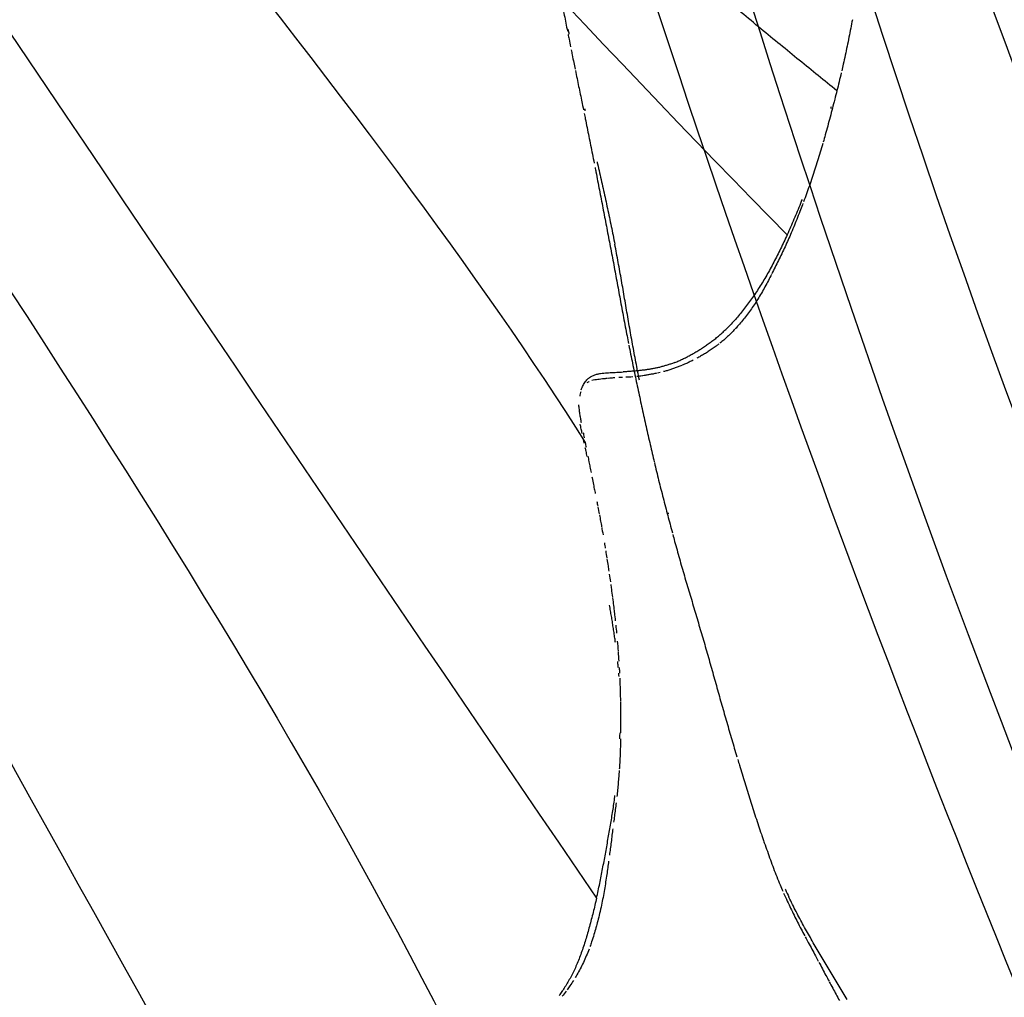
# Model space of a CAD drawing. Units: millimetres. Extents: x -605615287 to 17, y -1703671404 to 113.
# Drawn here: x -605611802 to -605611780, y -1703669531 to -1703669509 of the extents above; entities that cross this region are included whole.
import ezdxf

# ---------------------------------------------------------------- set-up
doc = ezdxf.new("R2010")
doc.units = ezdxf.units.MM
doc.layers.get('0').update_dxf_attribs({"lineweight": 9, "true_color": 0x1c1c1c})
doc.layers.get('Defpoints').update_dxf_attribs({"color": 3, "lineweight": 0})
doc.layers.add('50', color=7, linetype='Continuous', true_color=0x000000)
doc.layers.add('Make2D$可见线$曲线', color=7, linetype='Continuous', true_color=0x000000)
doc.styles.add('2F обычный', font='Montserrat-Light.ttf', dxfattribs={"width": 0.8})
doc.dimstyles.new('stroitelniy3', dxfattribs={"dimtxt": 80, "dimasz": 30, "dimexe": 5, "dimexo": 10, "dimgap": 20, "dimtad": 1, "dimtoh": 1, "dimdec": 0, "dimrnd": 5, "dimtxsty": '2F обычный', "dimblk": 'ARCHTICK', "dimcen": 0.09, "dimdle": 2, "dimadec": 0, "dimazin": 2, "dimtfac": 1, "dimtdec": 0, "dimtmove": 1, "dimatfit": 3, "dimfxl": 10, "dimtfill": 1, "dimtolj": 1, "dimtzin": 0, "dimarcsym": 1})

# ---------------------------------------------------------------- blocks, each defined once
blk = doc.blocks.new('A$Ce1eedf1b')
at = {"layer": '50', "color": 0}
for points, degree in [([(236.585, 145.533), (229.978, 129.078), (218.014, 104.225)], 2), ([(178.753, 46.015), (194.635, 64.609), (222.96, 110.306), (239.71, 143.377)], 3), ([(183.816, 45.386), (201.702, 64.142), (228.215, 99.813), (254.098, 135.105)], 3), ([(179.702, 45.466), (203.089, 63.948), (230.051, 116.882), (244.219, 134.612)], 3), ([(186.225, 44.888), (208.531, 59.496), (237.719, 110.204), (258.283, 129.982)], 3), ([(188.893, 44.539), (205.122, 58.608), (238.662, 95.663), (262.536, 122.366)], 3), ([(189.63, 43.072), (218.178, 61.722), (251.57, 101.052), (265.419, 113.453)], 3), ([(26.542, 111.819), (38.655, 88.275), (63.47, 57.255), (86.8, 37.155)], 3), ([(86.592, 36.402), (63.231, 49.41), (34.025, 82.097), (19.494, 107.528)], 3), ([(19.494, 107.528), (39.185, 83.624), (61.283, 55.679), (86.296, 36.567)], 3), ([(85.142, 34.977), (58.888, 50.363), (28.127, 82.306), (12.457, 103.758)], 3), ([(84.363, 33.271), (63.116, 38.793), (36.402, 57.345), (10.811, 93.321)], 3), ([(81.541, 29.873), (58.169, 39.041), (22.798, 63.776), (4.79, 88.212)], 3), ([(2.219, 85.554), (14.307, 63.475), (37.853, 42.387), (80.078, 27.32)], 3), ([(80.071, 25.755), (58.878, 31.075), (20.091, 51.523), (4.196, 69.742), (0.298, 80.51)], 3), ([(76.684, 22.433), (45.554, 32.857), (18.29, 48.112), (0.072, 67.09)], 3), ([(3.141, 58.732), (22.135, 44.755), (43.75, 31.233), (73.161, 20.348)], 3)]:
    blk.add_open_spline(points, degree=degree, dxfattribs=at)
at = {"layer": 'Make2D$可见线$曲线', "color": 0, "lineweight": -3}
for points, knots in [([(235.047, 146.205), (235.108, 146.181), (235.168, 146.157), (235.23, 146.132), (235.296, 146.106), (235.359, 146.081), (235.426, 146.055), (235.489, 146.03), (235.558, 146.002), (235.621, 145.976), (235.685, 145.95), (235.752, 145.922), (235.815, 145.894), (235.885, 145.864), (235.942, 145.839), (236.008, 145.809), (236.059, 145.786), (236.106, 145.765), (236.157, 145.741)], [1.271322, 1.271322, 1.271322, 1.271322, 1.472994, 1.472994, 1.472994, 1.684798, 1.684798, 1.684798, 1.895505, 1.895505, 1.895505, 2.107061, 2.107061, 2.107061, 2.326274, 2.326274, 2.326274, 2.496076, 2.496076, 2.496076, 2.496076]), ([(236.201, 145.72), (236.264, 145.69), (236.329, 145.659), (236.393, 145.628), (236.457, 145.597), (236.518, 145.567), (236.582, 145.534), (236.645, 145.502), (236.711, 145.469), (236.772, 145.438), (236.845, 145.401), (236.901, 145.373), (236.965, 145.34)], [2.5462634, 2.5462634, 2.5462634, 2.5462634, 2.7602106, 2.7602106, 2.7602106, 2.9730218, 2.9730218, 2.9730218, 3.1886788, 3.1886788, 3.1886788, 3.4338946, 3.4338946, 3.4338946, 3.4338946]), ([(236.968, 145.338), (237.022, 145.311), (237.1, 145.27), (237.16, 145.238), (237.22, 145.206), (237.291, 145.169), (237.352, 145.136), (237.417, 145.1), (237.479, 145.067), (237.544, 145.03), (237.596, 145.001), (237.65, 144.97), (237.702, 144.94)], [0.2568716, 0.2568716, 0.2568716, 0.2568716, 0.4876254, 0.4876254, 0.4876254, 0.712137, 0.712137, 0.712137, 0.9359405, 0.9359405, 0.9359405, 1.1202044, 1.1202044, 1.1202044, 1.1202044]), ([(237.734, 144.922), (237.798, 144.884), (237.857, 144.849), (237.921, 144.81), (237.981, 144.773), (238.046, 144.733), (238.106, 144.695), (238.168, 144.657), (238.228, 144.618), (238.289, 144.579), (238.35, 144.539), (238.409, 144.501), (238.47, 144.46), (238.53, 144.421), (238.59, 144.38), (238.649, 144.339), (238.708, 144.298), (238.767, 144.256), (238.825, 144.214), (238.883, 144.171), (238.939, 144.13), (238.997, 144.086)], [1.157655, 1.157655, 1.157655, 1.157655, 1.378115, 1.378115, 1.378115, 1.596985, 1.596985, 1.596985, 1.813908, 1.813908, 1.813908, 2.030278, 2.030278, 2.030278, 2.247054, 2.247054, 2.247054, 2.46303, 2.46303, 2.46303, 2.677453, 2.677453, 2.677453, 2.677453]), ([(238.946, 144.02), (238.975, 143.998), (239.062, 143.93), (239.205, 143.813), (239.375, 143.67), (239.544, 143.525), (239.655, 143.427), (239.71, 143.377)], [2.3389278, 2.3389278, 2.3389278, 2.3389278, 2.4483131, 2.670887, 2.8934609, 3.1160348, 3.3386087, 3.3386087, 3.3386087, 3.3386087]), ([(239.031, 144.061), (239.075, 144.027), (239.123, 143.991), (239.167, 143.957), (239.224, 143.913), (239.279, 143.87), (239.336, 143.825), (239.393, 143.781), (239.448, 143.737), (239.504, 143.691), (239.546, 143.656), (239.607, 143.605), (239.667, 143.553)], [2.7200329, 2.7200329, 2.7200329, 2.7200329, 2.8911364, 2.8911364, 2.8911364, 3.1055565, 3.1055565, 3.1055565, 3.320473, 3.320473, 3.320473, 3.5349429, 3.5349429, 3.5349429, 3.5349429]), ([(239.667, 143.554), (239.72, 143.509), (239.771, 143.463), (239.82, 143.419), (239.871, 143.373), (239.92, 143.328), (239.971, 143.282), (240.022, 143.234), (240.071, 143.188), (240.121, 143.14), (240.172, 143.092), (240.219, 143.047), (240.269, 142.998), (240.318, 142.95), (240.367, 142.902), (240.415, 142.854), (240.463, 142.806), (240.511, 142.758), (240.559, 142.709)], [0.204599, 0.204599, 0.204599, 0.204599, 0.409802, 0.409802, 0.409802, 0.614326, 0.614326, 0.614326, 0.820642, 0.820642, 0.820642, 1.026462, 1.026462, 1.026462, 1.231064, 1.231064, 1.231064, 1.435209, 1.435209, 1.435209, 1.435209]), ([(240.572, 142.696), (240.615, 142.652), (240.658, 142.607), (240.701, 142.562), (240.747, 142.513), (240.793, 142.463), (240.839, 142.413), (240.885, 142.363), (240.93, 142.311), (240.975, 142.26), (241.018, 142.209), (241.063, 142.156), (241.105, 142.103), (241.148, 142.05), (241.188, 141.998), (241.229, 141.944), (241.27, 141.889), (241.309, 141.836), (241.348, 141.78), (241.386, 141.726), (241.426, 141.667), (241.462, 141.612), (241.5, 141.554), (241.534, 141.498), (241.57, 141.439), (241.605, 141.381), (241.64, 141.323), (241.674, 141.264)], [1.453615, 1.453615, 1.453615, 1.453615, 1.639441, 1.639441, 1.639441, 1.843148, 1.843148, 1.843148, 2.04767, 2.04767, 2.04767, 2.251588, 2.251588, 2.251588, 2.453582, 2.453582, 2.453582, 2.656035, 2.656035, 2.656035, 2.859886, 2.859886, 2.859886, 3.063807, 3.063807, 3.063807, 3.267905, 3.267905, 3.267905, 3.267905]), ([(241.762, 141.106), (241.79, 141.052), (241.817, 141.001), (241.844, 140.947), (241.87, 140.895), (241.897, 140.839), (241.921, 140.787), (241.946, 140.733), (241.97, 140.678), (241.994, 140.623), (242.02, 140.562), (242.037, 140.522), (242.062, 140.46)], [0.394761, 0.394761, 0.394761, 0.394761, 0.5737785, 0.5737785, 0.5737785, 0.7516296, 0.7516296, 0.7516296, 0.9307045, 0.9307045, 0.9307045, 1.1078341, 1.1078341, 1.1078341, 1.1078341]), ([(242.084, 140.404), (242.098, 140.367), (242.112, 140.33), (242.126, 140.293), (242.147, 140.237), (242.168, 140.178), (242.187, 140.123), (242.207, 140.065), (242.225, 140.012), (242.244, 139.954), (242.261, 139.901), (242.279, 139.842), (242.296, 139.788), (242.313, 139.731), (242.328, 139.679), (242.345, 139.622), (242.359, 139.571), (242.376, 139.509), (242.391, 139.456)], [1.167511, 1.167511, 1.167511, 1.167511, 1.287409, 1.287409, 1.287409, 1.470918, 1.470918, 1.470918, 1.65413, 1.65413, 1.65413, 1.832432, 1.832432, 1.832432, 2.012462, 2.012462, 2.012462, 2.191195, 2.191195, 2.191195, 2.191195]), ([(242.433, 139.294), (242.447, 139.237), (242.46, 139.186), (242.473, 139.131), (242.487, 139.075), (242.499, 139.02), (242.511, 138.965), (242.523, 138.911), (242.53, 138.877), (242.541, 138.819)], [2.360721, 2.360721, 2.360721, 2.360721, 2.5323572, 2.5323572, 2.5323572, 2.7130226, 2.7130226, 2.7130226, 2.868349, 2.868349, 2.868349, 2.868349]), ([(242.545, 138.801), (242.556, 138.749), (242.566, 138.693), (242.576, 138.643), (242.586, 138.588), (242.596, 138.537), (242.606, 138.484), (242.615, 138.431), (242.625, 138.376), (242.634, 138.324), (242.642, 138.274), (242.651, 138.216), (242.659, 138.165), (242.666, 138.116), (242.674, 138.062), (242.68, 138.009)], [0, 0, 0, 0, 0.1741565, 0.1741565, 0.1741565, 0.3541863, 0.3541863, 0.3541863, 0.5396236, 0.5396236, 0.5396236, 0.7234879, 0.7234879, 0.7234879, 0.8949579, 0.8949579, 0.8949579, 0.8949579]), ([(242.715, 137.712), (242.72, 137.659), (242.726, 137.602), (242.731, 137.557), (242.735, 137.513), (242.741, 137.445), (242.745, 137.398), (242.75, 137.352), (242.754, 137.302), (242.758, 137.25)], [1.2027132, 1.2027132, 1.2027132, 1.2027132, 1.3852894, 1.3852894, 1.3852894, 1.5836041, 1.5836041, 1.5836041, 1.7470841, 1.7470841, 1.7470841, 1.7470841]), ([(242.77, 137.096), (242.772, 137.065), (242.777, 136.991), (242.779, 136.962), (242.781, 136.931), (242.783, 136.891), (242.784, 136.857)], [1.9067809, 1.9067809, 1.9067809, 1.9067809, 2.0587519, 2.0587519, 2.0587519, 2.175685, 2.175685, 2.175685, 2.175685]), ([(243.076, 134.442), (243.041, 134.465), (242.974, 134.518), (242.892, 134.621), (242.828, 134.741), (242.783, 134.87), (242.752, 135.004), (242.732, 135.141), (242.72, 135.28), (242.712, 135.42), (242.705, 135.56), (242.701, 135.7), (242.697, 135.839), (242.693, 135.979), (242.69, 136.118), (242.688, 136.212), (242.686, 136.258)], [-0.9327979, -0.9327979, -0.9327979, -0.9327979, -0.8666667, -0.8, -0.7333333, -0.6666667, -0.6, -0.5333333, -0.4666667, -0.4, -0.3333333, -0.2666667, -0.2, -0.1333333, -0.0666667, 0, 0, 0, 0]), ([(249.452, 136.12), (249.49, 136.123), (249.531, 136.126), (249.577, 136.129), (249.621, 136.131), (249.661, 136.134), (249.704, 136.136), (249.742, 136.138), (249.78, 136.139), (249.817, 136.141)], [0.1848201, 0.1848201, 0.1848201, 0.1848201, 0.3162028, 0.3162028, 0.3162028, 0.4507522, 0.4507522, 0.4507522, 0.5724188, 0.5724188, 0.5724188, 0.5724188]), ([(249.837, 136.141), (249.883, 136.143), (249.925, 136.144), (249.971, 136.146), (250.017, 136.147), (250.063, 136.148), (250.109, 136.148), (250.155, 136.149), (250.198, 136.149), (250.245, 136.149), (250.288, 136.15), (250.336, 136.15), (250.38, 136.15), (250.424, 136.149), (250.469, 136.149), (250.514, 136.148)], [0.5934066, 0.5934066, 0.5934066, 0.5934066, 0.7386102, 0.7386102, 0.7386102, 0.8889365, 0.8889365, 0.8889365, 1.0369885, 1.0369885, 1.0369885, 1.1800469, 1.1800469, 1.1800469, 1.3200087, 1.3200087, 1.3200087, 1.3200087]), ([(250.512, 136.11), (250.52, 136.11), (250.565, 136.108), (250.609, 136.105), (250.645, 136.102)], [1.1783697, 1.1783697, 1.1783697, 1.1783697, 1.2080959, 1.3331568, 1.3331568, 1.3331568, 1.3331568]), ([(250.648, 136.146), (250.696, 136.144), (250.741, 136.143), (250.787, 136.141), (250.833, 136.139), (250.883, 136.136), (250.929, 136.132), (250.975, 136.129), (251.019, 136.126), (251.066, 136.121), (251.112, 136.117), (251.153, 136.112), (251.2, 136.107), (251.234, 136.102), (251.271, 136.098), (251.305, 136.093)], [1.4583711, 1.4583711, 1.4583711, 1.4583711, 1.6031697, 1.6031697, 1.6031697, 1.7516297, 1.7516297, 1.7516297, 1.8940399, 1.8940399, 1.8940399, 2.0311093, 2.0311093, 2.0311093, 2.1385628, 2.1385628, 2.1385628, 2.1385628]), ([(251.463, 136.069), (251.512, 136.061), (251.561, 136.052), (251.605, 136.044), (251.653, 136.035), (251.702, 136.026), (251.75, 136.016), (251.798, 136.007), (251.847, 135.996), (251.895, 135.985)], [0.1597071, 0.1597071, 0.1597071, 0.1597071, 0.305075, 0.305075, 0.305075, 0.4537805, 0.4537805, 0.4537805, 0.6036681, 0.6036681, 0.6036681, 0.6036681]), ([(242.815, 135.902), (242.816, 135.851), (242.819, 135.794), (242.821, 135.739), (242.822, 135.699), (242.824, 135.656), (242.826, 135.615)], [0.9097365, 0.9097365, 0.9097365, 0.9097365, 1.1048044, 1.1048044, 1.1048044, 1.2436862, 1.2436862, 1.2436862, 1.2436862]), ([(247.589, 135.799), (247.64, 135.812), (247.701, 135.828), (247.752, 135.841), (247.803, 135.853), (247.851, 135.865), (247.903, 135.877)], [1.9248872, 1.9248872, 1.9248872, 1.9248872, 2.1020934, 2.1020934, 2.1020934, 2.2620611, 2.2620611, 2.2620611, 2.2620611]), ([(248.555, 135.926), (248.523, 135.918), (248.452, 135.898), (248.341, 135.865), (248.222, 135.829), (248.103, 135.791), (247.984, 135.752), (247.866, 135.711), (247.788, 135.683), (247.748, 135.669)], [1.0235624, 1.0235624, 1.0235624, 1.0235624, 1.1214472, 1.2460524, 1.3706577, 1.4952629, 1.6198682, 1.7444734, 1.8690787, 1.8690787, 1.8690787, 1.8690787]), ([(249.105, 136.051), (249.091, 136.048), (249.045, 136.039), (248.999, 136.029), (248.967, 136.022)], [0.4559629, 0.4559629, 0.4559629, 0.4559629, 0.498421, 0.5978444, 0.5978444, 0.5978444, 0.5978444]), ([(254.098, 135.105), (254.046, 135.129), (253.942, 135.178), (253.783, 135.246), (253.622, 135.309), (253.462, 135.37), (253.302, 135.43), (253.143, 135.489), (252.984, 135.546), (252.827, 135.602), (252.672, 135.657), (252.516, 135.711), (252.361, 135.763), (252.208, 135.812), (252.054, 135.858), (251.943, 135.889), (251.884, 135.904), (251.875, 135.906)], [0, 0, 0, 0, 0.1729, 0.345801, 0.518701, 0.691602, 0.864502, 1.037403, 1.210303, 1.383204, 1.556104, 1.729005, 1.901905, 2.074806, 2.247706, 2.420607, 2.449254, 2.449254, 2.449254, 2.449254]), ([(252.036, 135.953), (252.083, 135.942), (252.13, 135.93), (252.176, 135.919), (252.222, 135.907), (252.273, 135.894), (252.319, 135.883), (252.365, 135.871), (252.41, 135.859), (252.456, 135.847)], [0.7480238, 0.7480238, 0.7480238, 0.7480238, 0.8930733, 0.8930733, 0.8930733, 1.0400166, 1.0400166, 1.0400166, 1.1820946, 1.1820946, 1.1820946, 1.1820946]), ([(246.743, 135.558), (246.798, 135.575), (246.841, 135.588), (246.896, 135.605), (246.934, 135.616), (246.97, 135.627), (247.007, 135.638)], [0.9959837, 0.9959837, 0.9959837, 0.9959837, 1.1643113, 1.1643113, 1.1643113, 1.2889492, 1.2889492, 1.2889492, 1.2889492]), ([(247.294, 135.72), (247.329, 135.73), (247.361, 135.739), (247.395, 135.748), (247.454, 135.764), (247.514, 135.78), (247.571, 135.795)], [1.6043605, 1.6043605, 1.6043605, 1.6043605, 1.7130603, 1.7130603, 1.7130603, 1.9052617, 1.9052617, 1.9052617, 1.9052617]), ([(252.594, 135.812), (252.641, 135.8), (252.689, 135.788), (252.737, 135.776), (252.787, 135.763), (252.834, 135.751), (252.884, 135.738), (252.931, 135.725), (252.983, 135.712), (253.03, 135.699), (253.077, 135.687), (253.121, 135.676), (253.166, 135.664)], [1.3253398, 1.3253398, 1.3253398, 1.3253398, 1.4732, 1.4732, 1.4732, 1.6251236, 1.6251236, 1.6251236, 1.7766202, 1.7766202, 1.7766202, 1.9204847, 1.9204847, 1.9204847, 1.9204847]), ([(253.3, 135.628), (253.346, 135.616), (253.392, 135.604), (253.438, 135.591), (253.493, 135.576), (253.54, 135.563), (253.585, 135.55)], [2.0627981, 2.0627981, 2.0627981, 2.0627981, 2.2072997, 2.2072997, 2.2072997, 2.3658799, 2.3658799, 2.3658799, 2.3658799]), ([(242.828, 135.584), (242.83, 135.528), (242.832, 135.494), (242.835, 135.437), (242.837, 135.403), (242.841, 135.332), (242.843, 135.298)], [1.2784195, 1.2784195, 1.2784195, 1.2784195, 1.4374012, 1.4374012, 1.4374012, 1.5864668, 1.5864668, 1.5864668, 1.5864668]), ([(253.585, 135.55), (253.641, 135.534), (253.696, 135.517), (253.749, 135.501), (253.804, 135.484), (253.861, 135.466), (253.916, 135.447), (253.973, 135.428), (254.027, 135.409), (254.083, 135.388), (254.143, 135.365), (254.195, 135.344), (254.253, 135.319), (254.312, 135.294), (254.373, 135.266), (254.431, 135.239), (254.483, 135.214), (254.544, 135.183), (254.596, 135.156), (254.656, 135.125), (254.685, 135.11), (254.742, 135.078), (254.793, 135.049), (254.841, 135.022), (254.892, 134.991), (254.942, 134.961), (255.002, 134.922), (255.05, 134.89), (255.083, 134.868), (255.117, 134.844), (255.149, 134.821)], [0.191297, 0.191297, 0.191297, 0.191297, 0.366391, 0.366391, 0.366391, 0.542976, 0.542976, 0.542976, 0.720954, 0.720954, 0.720954, 0.904782, 0.904782, 0.904782, 1.100517, 1.100517, 1.100517, 1.286415, 1.286415, 1.286415, 1.458062, 1.458062, 1.458062, 1.633904, 1.633904, 1.633904, 1.821557, 1.821557, 1.821557, 1.941951, 1.941951, 1.941951, 1.941951]), ([(242.843, 135.288), (242.846, 135.245), (242.848, 135.207), (242.85, 135.166), (242.854, 135.118), (242.856, 135.079), (242.86, 135.035), (242.863, 135.005), (242.873, 134.915), (242.874, 134.907)], [1.5976585, 1.5976585, 1.5976585, 1.5976585, 1.7333623, 1.7333623, 1.7333623, 1.8853129, 1.8853129, 1.8853129, 2.0840414, 2.0840414, 2.0840414, 2.0840414]), ([(245.787, 135.232), (245.83, 135.248), (245.876, 135.265), (245.922, 135.282), (245.959, 135.295), (246.009, 135.313), (246.048, 135.327)], [2.1566977, 2.1566977, 2.1566977, 2.1566977, 2.3142753, 2.3142753, 2.3142753, 2.4544723, 2.4544723, 2.4544723, 2.4544723]), ([(245.093, 134.956), (245.135, 134.972), (245.179, 134.99), (245.223, 135.008), (245.253, 135.021), (245.292, 135.037), (245.325, 135.05)], [1.3539252, 1.3539252, 1.3539252, 1.3539252, 1.5095223, 1.5095223, 1.5095223, 1.6237641, 1.6237641, 1.6237641, 1.6237641]), ([(244.639, 134.778), (244.669, 134.789), (244.715, 134.807), (244.745, 134.819), (244.787, 134.835), (244.827, 134.851), (244.864, 134.865)], [0.6623746, 0.6623746, 0.6623746, 0.6623746, 0.7847264, 0.7847264, 0.7847264, 0.9279122, 0.9279122, 0.9279122, 0.9279122]), ([(255.204, 134.78), (255.254, 134.742), (255.304, 134.702), (255.353, 134.662), (255.401, 134.621), (255.45, 134.577), (255.496, 134.534), (255.543, 134.49), (255.587, 134.446), (255.632, 134.4), (255.677, 134.353), (255.72, 134.304), (255.762, 134.255), (255.785, 134.228), (255.808, 134.201), (255.83, 134.174)], [2.0101172, 2.0101172, 2.0101172, 2.0101172, 2.2009267, 2.2009267, 2.2009267, 2.3926524, 2.3926524, 2.3926524, 2.5838454, 2.5838454, 2.5838454, 2.7788681, 2.7788681, 2.7788681, 2.8848848, 2.8848848, 2.8848848, 2.8848848]), ([(244.235, 134.576), (244.211, 134.566), (244.176, 134.551), (244.142, 134.535), (244.13, 134.53)], [0.29453828, 0.29453828, 0.29453828, 0.29453828, 0.33333333, 0.35238266, 0.35238266, 0.35238266, 0.35238266]), ([(244.519, 134.698), (244.482, 134.683), (244.419, 134.657), (244.357, 134.63), (244.332, 134.619)], [0.1390246, 0.1390246, 0.1390246, 0.1390246, 0.2, 0.2410549, 0.2410549, 0.2410549, 0.2410549]), ([(244.018, 134.481), (243.988, 134.468), (243.921, 134.439), (243.854, 134.41), (243.819, 134.395)], [0.4150142, 0.4150142, 0.4150142, 0.4150142, 0.4666667, 0.5272484, 0.5272484, 0.5272484, 0.5272484]), ([(255.884, 134.106), (255.925, 134.054), (255.967, 133.998), (256, 133.953), (256.031, 133.91), (256.061, 133.868), (256.09, 133.825)], [0.2143565, 0.2143565, 0.2143565, 0.2143565, 0.4068436, 0.4068436, 0.4068436, 0.5685186, 0.5685186, 0.5685186, 0.5685186]), ([(256.214, 133.486), (256.206, 133.498), (256.169, 133.549), (256.131, 133.6), (256.101, 133.64)], [2.1419098, 2.1419098, 2.1419098, 2.1419098, 2.1854536, 2.3415575, 2.3415575, 2.3415575, 2.3415575]), ([(32.203, 33.864), (32.158, 33.899), (32.112, 33.934), (32.066, 33.969), (32.017, 34.007), (31.978, 34.037), (31.93, 34.074), (31.885, 34.109), (31.84, 34.143), (31.796, 34.177)], [2.4972682, 2.4972682, 2.4972682, 2.4972682, 2.6822745, 2.6822745, 2.6822745, 2.8665576, 2.8665576, 2.8665576, 3.0491604, 3.0491604, 3.0491604, 3.0491604]), ([(32.625, 33.548), (32.578, 33.583), (32.531, 33.619), (32.483, 33.654), (32.436, 33.689), (32.389, 33.724), (32.342, 33.759), (32.296, 33.795), (32.26, 33.821), (32.215, 33.856)], [1.9361531, 1.9361531, 1.9361531, 1.9361531, 2.1246523, 2.1246523, 2.1246523, 2.3111247, 2.3111247, 2.3111247, 2.4820641, 2.4820641, 2.4820641, 2.4820641]), ([(33.176, 33.128), (33.134, 33.16), (33.096, 33.189), (33.054, 33.221), (33.006, 33.258), (32.958, 33.295), (32.91, 33.332), (32.864, 33.367), (32.814, 33.406), (32.767, 33.441), (32.729, 33.47), (32.692, 33.498), (32.653, 33.527)], [1.2098044, 1.2098044, 1.2098044, 1.2098044, 1.3676001, 1.3676001, 1.3676001, 1.5567836, 1.5567836, 1.5567836, 1.7462963, 1.7462963, 1.7462963, 1.8980335, 1.8980335, 1.8980335, 1.8980335]), ([(33.954, 32.576), (33.899, 32.611), (33.846, 32.647), (33.799, 32.679), (33.747, 32.714), (33.697, 32.748), (33.646, 32.784), (33.595, 32.82), (33.546, 32.855), (33.495, 32.891), (33.446, 32.927), (33.395, 32.964), (33.347, 33), (33.297, 33.037), (33.249, 33.073), (33.2, 33.11)], [0.2296858, 0.2296858, 0.2296858, 0.2296858, 0.4257955, 0.4257955, 0.4257955, 0.6156776, 0.6156776, 0.6156776, 0.8036761, 0.8036761, 0.8036761, 0.9912377, 0.9912377, 0.9912377, 1.1791589, 1.1791589, 1.1791589, 1.1791589]), ([(34.212, 32.513), (34.21, 32.514), (34.151, 32.552), (34.093, 32.591), (34.037, 32.628)], [2.8307403, 2.8307403, 2.8307403, 2.8307403, 2.8385373, 3.0412899, 3.0412899, 3.0412899, 3.0412899]), ([(36.713, 31.19), (36.647, 31.219), (36.58, 31.248), (36.526, 31.271), (36.463, 31.298), (36.4, 31.325), (36.337, 31.352), (36.275, 31.38), (36.212, 31.407), (36.15, 31.435), (36.087, 31.463), (36.025, 31.491), (35.963, 31.52), (35.9, 31.548), (35.838, 31.577), (35.776, 31.605), (35.713, 31.634), (35.651, 31.663), (35.589, 31.692), (35.528, 31.721), (35.464, 31.751), (35.403, 31.781), (35.372, 31.795), (35.342, 31.81), (35.311, 31.825), (35.28, 31.841), (35.249, 31.856), (35.218, 31.871), (35.157, 31.902), (35.094, 31.933), (35.033, 31.964), (34.971, 31.995), (34.911, 32.026), (34.849, 32.058), (34.787, 32.09), (34.727, 32.121), (34.666, 32.154), (34.605, 32.186), (34.544, 32.22), (34.484, 32.253), (34.424, 32.287), (34.364, 32.321), (34.305, 32.356), (34.258, 32.384), (34.212, 32.412), (34.166, 32.441)], [0.198359, 0.198359, 0.198359, 0.198359, 0.403096, 0.403096, 0.403096, 0.608392, 0.608392, 0.608392, 0.813924, 0.813924, 0.813924, 1.019726, 1.019726, 1.019726, 1.225929, 1.225929, 1.225929, 1.432515, 1.432515, 1.432515, 1.639708, 1.639708, 1.639708, 1.742592, 1.742592, 1.742592, 1.848213, 1.848213, 1.848213, 2.057615, 2.057615, 2.057615, 2.265567, 2.265567, 2.265567, 2.473587, 2.473587, 2.473587, 2.682502, 2.682502, 2.682502, 2.891606, 2.891606, 2.891606, 3.05557, 3.05557, 3.05557, 3.05557]), ([(37.024, 31.055), (36.983, 31.073), (36.941, 31.091), (36.899, 31.109), (36.837, 31.136), (36.775, 31.163), (36.713, 31.19)], [2.8977485, 2.8977485, 2.8977485, 2.8977485, 3.0342188, 3.0342188, 3.0342188, 3.2368407, 3.2368407, 3.2368407, 3.2368407]), ([(39.521, 30.042), (39.458, 30.068), (39.395, 30.093), (39.334, 30.118), (39.271, 30.144), (39.209, 30.169), (39.146, 30.194), (39.084, 30.219), (39.021, 30.244), (38.959, 30.269), (38.896, 30.294), (38.833, 30.319), (38.771, 30.344), (38.708, 30.369), (38.645, 30.393), (38.582, 30.418), (38.52, 30.443), (38.456, 30.468), (38.394, 30.493), (38.332, 30.518), (38.269, 30.543), (38.207, 30.568), (38.144, 30.593), (38.082, 30.618), (38.019, 30.644), (37.956, 30.669), (37.895, 30.694), (37.832, 30.72), (37.769, 30.745), (37.707, 30.771), (37.645, 30.796), (37.582, 30.822), (37.52, 30.848), (37.458, 30.874), (37.396, 30.899), (37.333, 30.925), (37.271, 30.951), (37.21, 30.977), (37.145, 31.004), (37.085, 31.03)], [0.201565, 0.201565, 0.201565, 0.201565, 0.403955, 0.403955, 0.403955, 0.606237, 0.606237, 0.606237, 0.808518, 0.808518, 0.808518, 1.01084, 1.01084, 1.01084, 1.213242, 1.213242, 1.213242, 1.415548, 1.415548, 1.415548, 1.617806, 1.617806, 1.617806, 1.820033, 1.820033, 1.820033, 2.022312, 2.022312, 2.022312, 2.224681, 2.224681, 2.224681, 2.427109, 2.427109, 2.427109, 2.629404, 2.629404, 2.629404, 2.831732, 2.831732, 2.831732, 2.831732]), ([(41.903, 29.066), (41.855, 29.084), (41.806, 29.103), (41.757, 29.121), (41.695, 29.145), (41.633, 29.169), (41.57, 29.194), (41.508, 29.218), (41.446, 29.243), (41.384, 29.267), (41.322, 29.292), (41.259, 29.317), (41.197, 29.343), (41.135, 29.368), (41.073, 29.393), (41.011, 29.418), (40.949, 29.444), (40.887, 29.47), (40.825, 29.496), (40.763, 29.522), (40.701, 29.548), (40.639, 29.574), (40.576, 29.6), (40.516, 29.626), (40.453, 29.653), (40.391, 29.679), (40.329, 29.705), (40.267, 29.731), (40.205, 29.757), (40.143, 29.783), (40.081, 29.809), (40.019, 29.835), (39.957, 29.861), (39.895, 29.887), (39.832, 29.913), (39.77, 29.939), (39.708, 29.965), (39.649, 29.989), (39.585, 30.015), (39.521, 30.042)], [0.657968, 0.657968, 0.657968, 0.657968, 0.815644, 0.815644, 0.815644, 1.018321, 1.018321, 1.018321, 1.221096, 1.221096, 1.221096, 1.423666, 1.423666, 1.423666, 1.626151, 1.626151, 1.626151, 1.828602, 1.828602, 1.828602, 2.031025, 2.031025, 2.031025, 2.233398, 2.233398, 2.233398, 2.435684, 2.435684, 2.435684, 2.637992, 2.637992, 2.637992, 2.840337, 2.840337, 2.840337, 3.042654, 3.042654, 3.042654, 3.245159, 3.245159, 3.245159, 3.245159]), ([(42.318, 28.909), (42.255, 28.932), (42.192, 28.956), (42.131, 28.979), (42.069, 29.002), (42.007, 29.026), (41.944, 29.05)], [0.2049851, 0.2049851, 0.2049851, 0.2049851, 0.4090226, 0.4090226, 0.4090226, 0.6126784, 0.6126784, 0.6126784, 0.6126784]), ([(43.467, 28.498), (43.403, 28.519), (43.338, 28.541), (43.274, 28.563), (43.21, 28.585), (43.145, 28.608), (43.081, 28.63), (43.013, 28.654), (42.957, 28.674), (42.89, 28.698), (42.826, 28.721), (42.763, 28.744), (42.699, 28.768), (42.635, 28.791), (42.572, 28.814), (42.508, 28.838), (42.437, 28.864), (42.378, 28.887), (42.318, 28.909)], [2.057091, 2.057091, 2.057091, 2.057091, 2.262974, 2.262974, 2.262974, 2.469288, 2.469288, 2.469288, 2.676397, 2.676397, 2.676397, 2.882854, 2.882854, 2.882854, 3.088556, 3.088556, 3.088556, 3.294449, 3.294449, 3.294449, 3.294449]), ([(45.226, 27.945), (45.161, 27.964), (45.097, 27.983), (45.03, 28.004), (44.964, 28.023), (44.899, 28.043), (44.833, 28.063), (44.768, 28.083), (44.702, 28.103), (44.637, 28.123), (44.571, 28.143), (44.507, 28.163), (44.441, 28.184), (44.376, 28.204), (44.311, 28.224), (44.245, 28.245), (44.18, 28.266), (44.115, 28.286), (44.05, 28.307), (43.985, 28.328), (43.92, 28.349), (43.856, 28.37), (43.791, 28.391), (43.726, 28.412), (43.661, 28.433), (43.602, 28.453), (43.541, 28.473), (43.479, 28.494)], [0.199469, 0.199469, 0.199469, 0.199469, 0.406953, 0.406953, 0.406953, 0.613635, 0.613635, 0.613635, 0.819798, 0.819798, 0.819798, 1.026042, 1.026042, 1.026042, 1.23249, 1.23249, 1.23249, 1.438741, 1.438741, 1.438741, 1.645082, 1.645082, 1.645082, 1.85122, 1.85122, 1.85122, 2.044333, 2.044333, 2.044333, 2.044333]), ([(46.014, 27.715), (45.949, 27.734), (45.883, 27.752), (45.817, 27.771), (45.751, 27.79), (45.686, 27.809), (45.62, 27.828), (45.554, 27.847), (45.488, 27.867), (45.423, 27.886), (45.353, 27.907), (45.289, 27.926), (45.226, 27.945)], [2.4643273, 2.4643273, 2.4643273, 2.4643273, 2.6709228, 2.6709228, 2.6709228, 2.8770716, 2.8770716, 2.8770716, 3.0829205, 3.0829205, 3.0829205, 3.2895071, 3.2895071, 3.2895071, 3.2895071]), ([(48.202, 27.133), (48.136, 27.151), (48.069, 27.168), (48.004, 27.186), (47.937, 27.204), (47.871, 27.222), (47.805, 27.24), (47.738, 27.257), (47.672, 27.275), (47.606, 27.292), (47.539, 27.31), (47.473, 27.327), (47.406, 27.344), (47.34, 27.362), (47.273, 27.379), (47.207, 27.396), (47.141, 27.413), (47.074, 27.431), (47.008, 27.448), (46.941, 27.465), (46.875, 27.483), (46.809, 27.5), (46.742, 27.517), (46.676, 27.535), (46.61, 27.552), (46.543, 27.57), (46.477, 27.588), (46.411, 27.605), (46.345, 27.623), (46.278, 27.642), (46.212, 27.66), (46.157, 27.675), (46.102, 27.691), (46.047, 27.706)], [0.195338, 0.195338, 0.195338, 0.195338, 0.40109, 0.40109, 0.40109, 0.607598, 0.607598, 0.607598, 0.813862, 0.813862, 0.813862, 1.020132, 1.020132, 1.020132, 1.226398, 1.226398, 1.226398, 1.432723, 1.432723, 1.432723, 1.639013, 1.639013, 1.639013, 1.845198, 1.845198, 1.845198, 2.051461, 2.051461, 2.051461, 2.257777, 2.257777, 2.257777, 2.430832, 2.430832, 2.430832, 2.430832]), ([(49.991, 26.739), (49.975, 26.744), (49.895, 26.771), (49.752, 26.818), (49.559, 26.879), (49.366, 26.939), (49.173, 27), (48.979, 27.06), (48.785, 27.118), (48.59, 27.175), (48.396, 27.231), (48.266, 27.269), (48.2, 27.287)], [1.169233, 1.169233, 1.169233, 1.169233, 1.218822, 1.421958, 1.625095, 1.828232, 2.031369, 2.234506, 2.437643, 2.64078, 2.843917, 3.047054, 3.047054, 3.047054, 3.047054]), ([(49.866, 26.679), (49.833, 26.688), (49.801, 26.697), (49.769, 26.705), (49.704, 26.723), (49.639, 26.74), (49.574, 26.758), (49.509, 26.775), (49.444, 26.793), (49.379, 26.811), (49.314, 26.828), (49.248, 26.847), (49.183, 26.864), (49.118, 26.883), (49.053, 26.901), (48.988, 26.919), (48.922, 26.937), (48.858, 26.955), (48.792, 26.973), (48.726, 26.99), (48.661, 27.008), (48.596, 27.025), (48.531, 27.042), (48.464, 27.061), (48.4, 27.079), (48.334, 27.097), (48.268, 27.115), (48.202, 27.133)], [1.507363, 1.507363, 1.507363, 1.507363, 1.608089, 1.608089, 1.608089, 1.809598, 1.809598, 1.809598, 2.011893, 2.011893, 2.011893, 2.214707, 2.214707, 2.214707, 2.418063, 2.418063, 2.418063, 2.621196, 2.621196, 2.621196, 2.824123, 2.824123, 2.824123, 3.02759, 3.02759, 3.02759, 3.232326, 3.232326, 3.232326, 3.232326]), ([(51.039, 26.347), (51, 26.359), (50.965, 26.369), (50.925, 26.38), (50.861, 26.398), (50.797, 26.416), (50.733, 26.434), (50.669, 26.453), (50.604, 26.471), (50.54, 26.489), (50.476, 26.507), (50.412, 26.525), (50.348, 26.543), (50.281, 26.562), (50.222, 26.578), (50.155, 26.597), (50.083, 26.618), (50.034, 26.632), (49.962, 26.652)], [0.286791, 0.286791, 0.286791, 0.286791, 0.40526, 0.40526, 0.40526, 0.60556, 0.60556, 0.60556, 0.805935, 0.805935, 0.805935, 1.006263, 1.006263, 1.006263, 1.206725, 1.206725, 1.206725, 1.407326, 1.407326, 1.407326, 1.407326]), ([(51.97, 26.076), (51.913, 26.092), (51.855, 26.109), (51.798, 26.126), (51.74, 26.143), (51.685, 26.159), (51.627, 26.176), (51.571, 26.192), (51.513, 26.209), (51.457, 26.225), (51.401, 26.242), (51.344, 26.258), (51.288, 26.275), (51.244, 26.288), (51.177, 26.307), (51.119, 26.324)], [1.9800741, 1.9800741, 1.9800741, 1.9800741, 2.1594729, 2.1594729, 2.1594729, 2.3378447, 2.3378447, 2.3378447, 2.5149069, 2.5149069, 2.5149069, 2.691844, 2.691844, 2.691844, 2.8639753, 2.8639753, 2.8639753, 2.8639753]), ([(52.417, 25.946), (52.381, 25.957), (52.346, 25.967), (52.311, 25.976), (52.255, 25.992), (52.197, 26.009), (52.141, 26.025), (52.094, 26.039), (52.048, 26.053), (52.001, 26.067)], [1.5147496, 1.5147496, 1.5147496, 1.5147496, 1.6242567, 1.6242567, 1.6242567, 1.8015764, 1.8015764, 1.8015764, 1.9482044, 1.9482044, 1.9482044, 1.9482044]), ([(52.752, 25.852), (52.719, 25.861), (52.685, 25.871), (52.652, 25.88), (52.595, 25.896), (52.538, 25.912), (52.481, 25.928)], [1.1659107, 1.1659107, 1.1659107, 1.1659107, 1.2701503, 1.2701503, 1.2701503, 1.4474377, 1.4474377, 1.4474377, 1.4474377]), ([(52.762, 25.886), (52.769, 25.884), (52.803, 25.875), (52.836, 25.865), (52.862, 25.858)], [1.7349334, 1.7349334, 1.7349334, 1.7349334, 1.7571948, 1.8393189, 1.8393189, 1.8393189, 1.8393189]), ([(53.68, 25.594), (53.626, 25.609), (53.571, 25.624), (53.509, 25.641), (53.452, 25.656), (53.395, 25.672), (53.338, 25.688), (53.281, 25.704), (53.225, 25.72), (53.168, 25.736), (53.11, 25.752), (53.054, 25.767), (52.996, 25.783), (52.939, 25.799), (52.881, 25.815), (52.824, 25.832)], [0.2029115, 0.2029115, 0.2029115, 0.2029115, 0.379688, 0.379688, 0.379688, 0.5568095, 0.5568095, 0.5568095, 0.7340001, 0.7340001, 0.7340001, 0.9120783, 0.9120783, 0.9120783, 1.0914364, 1.0914364, 1.0914364, 1.0914364])]:
    blk.add_open_spline(points, degree=3, knots=knots, dxfattribs=at)
for points in [[(236.935, 145.282), (236.947, 145.275), (236.96, 145.269), (236.972, 145.263)], [(239.71, 143.377), (239.761, 143.331), (239.863, 143.236), (240.014, 143.092), (240.162, 142.945), (240.308, 142.795), (240.45, 142.643), (240.589, 142.487), (240.723, 142.328), (240.853, 142.165), (240.98, 142), (241.102, 141.831), (241.22, 141.66), (241.335, 141.486), (241.444, 141.309), (241.549, 141.129), (241.616, 141.008), (241.648, 140.946)], [(241.673, 141.264), (241.701, 141.215), (241.729, 141.166), (241.752, 141.124)], [(242.481, 138.508), (242.47, 138.563), (242.446, 138.674), (242.408, 138.84), (242.367, 139.005), (242.323, 139.17), (242.276, 139.335), (242.228, 139.5), (242.176, 139.664), (242.122, 139.828), (242.065, 139.992), (242.006, 140.154), (241.943, 140.316), (241.875, 140.476), (241.802, 140.634), (241.727, 140.791), (241.675, 140.895), (241.648, 140.946)], [(242.481, 138.508), (242.491, 138.457), (242.508, 138.358), (242.533, 138.208), (242.556, 138.058), (242.577, 137.907), (242.596, 137.756), (242.612, 137.607), (242.625, 137.457), (242.637, 137.307), (242.647, 137.157), (242.655, 137.007), (242.663, 136.858), (242.67, 136.708), (242.675, 136.558), (242.681, 136.408), (242.685, 136.308), (242.686, 136.258)], [(242.698, 137.86), (242.703, 137.822), (242.706, 137.793), (242.71, 137.756)], [(242.76, 137.228), (242.762, 137.2), (242.767, 137.138), (242.769, 137.11)], [(242.793, 136.673), (242.795, 136.626), (242.797, 136.574), (242.799, 136.529)], [(242.799, 136.522), (242.8, 136.474), (242.8, 136.429), (242.801, 136.374)], [(242.805, 136.229), (242.806, 136.175), (242.808, 136.117), (242.809, 136.07)], [(248.758, 136.042), (248.823, 136.052), (248.89, 136.062), (248.957, 136.07)], [(249.099, 136.088), (249.144, 136.093), (249.173, 136.096), (249.219, 136.1)], [(249.296, 136.085), (249.272, 136.082), (249.248, 136.078), (249.223, 136.073)], [(249.331, 136.11), (249.385, 136.115), (249.42, 136.118), (249.451, 136.121)], [(251.331, 136.089), (251.388, 136.081), (251.427, 136.075), (251.463, 136.069)], [(247.911, 135.879), (247.969, 135.892), (248.03, 135.906), (248.087, 135.918)], [(248.18, 135.938), (248.242, 135.951), (248.297, 135.962), (248.355, 135.974)], [(248.526, 136.005), (248.595, 136.017), (248.668, 136.029), (248.741, 136.04)], [(247.075, 135.658), (247.129, 135.674), (247.183, 135.689), (247.238, 135.705)], [(246.393, 135.445), (246.426, 135.456), (246.488, 135.477), (246.509, 135.484)], [(246.568, 135.503), (246.615, 135.518), (246.67, 135.535), (246.722, 135.551)], [(245.616, 135.165), (245.657, 135.181), (245.729, 135.209), (245.767, 135.224)], [(246.058, 135.33), (246.096, 135.344), (246.167, 135.368), (246.219, 135.386)], [(245.495, 135.118), (245.523, 135.129), (245.569, 135.147), (245.595, 135.157)], [(254.098, 135.105), (254.151, 135.081), (254.255, 135.033), (254.411, 134.958), (254.564, 134.879), (254.715, 134.798), (254.864, 134.716), (255.009, 134.63), (255.15, 134.539), (255.288, 134.445), (255.421, 134.346), (255.549, 134.242), (255.671, 134.132), (255.786, 134.015), (255.896, 133.894), (256.001, 133.769), (256.068, 133.683), (256.101, 133.64)], [(242.894, 134.791), (242.901, 134.757), (242.911, 134.72), (242.922, 134.686)], [(244.515, 134.73), (244.551, 134.744), (244.59, 134.759), (244.629, 134.774)], [(244.958, 134.901), (244.988, 134.914), (245.051, 134.938), (245.092, 134.955)], [(244, 134.525), (244.028, 134.536), (244.073, 134.554), (244.113, 134.57)], [(244.219, 134.612), (244.251, 134.625), (244.286, 134.639), (244.318, 134.652)], [(243.116, 134.42), (243.133, 134.41), (243.185, 134.385), (243.209, 134.377)], [(243.79, 134.448), (243.758, 134.437), (243.694, 134.417), (243.597, 134.387), (243.5, 134.359), (243.435, 134.341), (243.402, 134.333)], [(256.118, 133.784), (256.156, 133.727), (256.193, 133.672), (256.23, 133.612)], [(31.82, 34.415), (31.867, 34.373), (31.962, 34.289), (32.105, 34.164), (32.249, 34.04), (32.394, 33.918), (32.539, 33.796), (32.685, 33.675), (32.831, 33.554), (32.978, 33.434), (33.125, 33.313), (33.272, 33.193), (33.421, 33.076), (33.572, 32.96), (33.725, 32.847), (33.88, 32.736), (33.985, 32.664), (34.037, 32.628)], [(34.128, 32.464), (34.064, 32.504), (34.008, 32.54), (33.954, 32.576)], [(42.352, 28.935), (42.36, 28.932), (42.368, 28.929), (42.376, 28.926)], [(45.254, 28.038), (45.319, 28.021), (45.449, 27.985), (45.645, 27.932), (45.841, 27.88), (46.037, 27.829), (46.234, 27.779), (46.43, 27.73), (46.627, 27.681), (46.824, 27.633), (47.021, 27.586), (47.218, 27.538), (47.415, 27.49), (47.612, 27.441), (47.808, 27.39), (48.005, 27.339), (48.135, 27.305), (48.2, 27.287)], [(51.099, 26.378), (51.113, 26.374), (51.128, 26.369), (51.142, 26.365)]]:
    blk.add_open_spline(points, degree=3, dxfattribs=at)
blk = doc.blocks.new('_ArchTick')
at = {"color": 0, "linetype": 'ByBlock', "const_width": 0.15}
blk.add_lwpolyline([(-0.5, -0.5), (0.5, 0.5)], dxfattribs=at)
blk = doc.blocks.new('*D402')
at = {"color": 0, "lineweight": -2, "transparency": 16777216}
for p, q in [((-605612311.432, -1703669398.926), (-605612311.432, -1703669702.82)), ((-605611512.117, -1703669400.432), (-605611512.117, -1703669702.82)), ((-605612313.432, -1703669697.82), (-605611510.117, -1703669697.82))]:
    blk.add_line(p, q, dxfattribs=at)
at = {"layer": 'Defpoints', "color": 0, "lineweight": 30, "transparency": 16777216}
for p in [(-605612311.432, -1703669388.926), (-605611512.117, -1703669390.432), (-605611512.117, -1703669697.82)]:
    blk.add_point(p, dxfattribs=at)
at = {"color": 0, "lineweight": -2, "transparency": 16777216, "xscale": 25, "yscale": 25, "zscale": 25, "rotation": 180}
blk.add_blockref('_ArchTick', (-605612311.432, -1703669697.82), dxfattribs=at)
at = {"color": 0, "lineweight": -2, "transparency": 16777216, "xscale": 25, "yscale": 25, "zscale": 25}
blk.add_blockref('_ArchTick', (-605611512.117, -1703669697.82), dxfattribs=at)
at = {"color": 0, "transparency": 16777216, "insert": (-605611911.774, -1703669652.463), "char_height": 50, "attachment_point": 5, "style": '2F обычный', "bg_fill": 3, "box_fill_scale": 1.1, "bg_fill_color": 256, "bg_fill_true_color": 13158600, "bg_fill_transparency": 0}
blk.add_mtext('\\A1;800', dxfattribs=at)
blk = doc.blocks.new('*D403')
at = {"color": 0, "lineweight": -2, "transparency": 16777216}
for p, q in [((-605611386.243, -1703669564.276), (-605611386.243, -1703668959.602)), ((-605611902.083, -1703668961.602), (-605611381.243, -1703668961.602)), ((-605611751.35, -1703669562.276), (-605611381.243, -1703669562.276))]:
    blk.add_line(p, q, dxfattribs=at)
at = {"layer": 'Defpoints', "color": 0, "lineweight": 30, "transparency": 16777216}
for p in [(-605611912.083, -1703668961.602), (-605611386.243, -1703668961.602), (-605611761.35, -1703669562.276, -22.911)]:
    blk.add_point(p, dxfattribs=at)
at = {"color": 0, "lineweight": -2, "transparency": 16777216, "xscale": 25, "yscale": 25, "zscale": 25}
for p, rotation in [((-605611386.243, -1703668961.602), 90), ((-605611386.243, -1703669562.276), 270)]:
    blk.add_blockref('_ArchTick', p, dxfattribs=dict(at, rotation=rotation))
at = {"color": 0, "transparency": 16777216, "insert": (-605611431.6, -1703669261.939), "char_height": 50, "attachment_point": 5, "rotation": 90, "style": '2F обычный', "bg_fill": 3, "box_fill_scale": 1.1, "bg_fill_color": 256, "bg_fill_true_color": 13158600, "bg_fill_transparency": 0}
blk.add_mtext('\\A1;600', dxfattribs=at)

msp = doc.modelspace()

# ---------------------------------------------------------------- block references
at = {"layer": '50', "extrusion": (0.866025, 0, 0.5), "rotation": 180}
msp.add_blockref('A$Ce1eedf1b', (-1703669274.355, 302805980.726, -524475222.636), dxfattribs=at)
at = {"layer": '50', "extrusion": (0.707107, 0, 0.707107), "xscale": -1, "rotation": 180}
msp.add_blockref('A$Ce1eedf1b', (-1703669562.473, 428232233.224, -428232199.417), dxfattribs=at)

# ---------------------------------------------------------------- next in the draw order: dimensions: what is measured, and where the dimension line sits
at = {"color": 252}
dim = msp.add_linear_dim(base=(-605611512.117, -1703669697.82), p1=(-605612311.432, -1703669388.926), p2=(-605611512.117, -1703669390.432), dimstyle='stroitelniy3', override={"dimtxt": 50, "dimasz": 25}, dxfattribs=at)
dim.commit()
dim.dimension.update_dxf_attribs({"geometry": '*D402', "text_midpoint": (-605611911.774, -1703669652.463)})

# ---------------------------------------------------------------- next in the draw order: dimensions: what is measured, and where the dimension line sits
dim = msp.add_linear_dim(base=(-605611386.243, -1703668961.602), p1=(-605611761.35, -1703669562.276, -22.911), p2=(-605611912.083, -1703668961.602), angle=90, dimstyle='stroitelniy3', override={"dimtxt": 50, "dimasz": 25}, dxfattribs=at)
dim.commit()
dim.dimension.update_dxf_attribs({"geometry": '*D403', "text_midpoint": (-605611431.6, -1703669261.939)})

doc.saveas('drawing.dxf')
